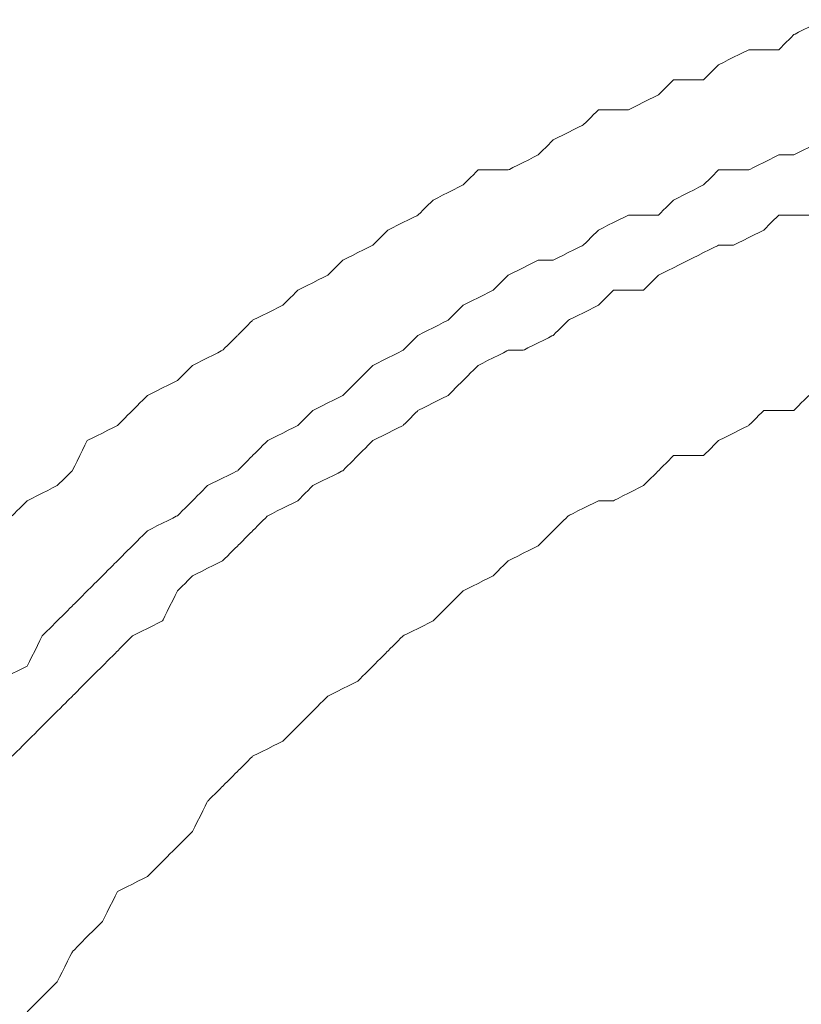
# Model space of a CAD drawing. Units: millimetres. Extents: x -241 to 241, y 58 to 164.
# Drawn here: x 133 to 136, y 148 to 153 of the extents above; entities that cross this region are included whole.
import ezdxf

# ---------------------------------------------------------------- set-up
doc = ezdxf.new("R2010")
doc.units = ezdxf.units.MM
doc.header["$MEASUREMENT"] = 0
doc.layers.add('layer 1', color=7, linetype='Continuous')

msp = doc.modelspace()

# ---------------------------------------------------------------- linework, layer by layer
at = {"layer": 'layer 1', "lineweight": 9}
for points, knots in [([(136.5994, 152.9088), (136.5994, 152.9088), (136.5994, 152.9088), (136.4564, 152.8376), (136.4564, 152.8376)], [0.30134357, 0.30134357, 0.30134357, 0.30134357, 0.30134358, 0.303262956, 0.303262956, 0.303262956, 0.303262956]), ([(136.4564, 152.8376), (136.4564, 152.8376), (136.4564, 152.8376), (136.3847, 152.7658), (136.3847, 152.7658)], [0.303262956, 0.303262956, 0.303262956, 0.303262956, 0.303262966, 0.305182342, 0.305182342, 0.305182342, 0.305182342]), ([(136.2417, 152.7658), (136.2417, 152.7658), (136.2417, 152.7658), (136.0987, 152.6946), (136.0987, 152.6946)], [0.307101727, 0.307101727, 0.307101727, 0.307101727, 0.307101737, 0.309021113, 0.309021113, 0.309021113, 0.309021113]), ([(136.3847, 152.7658), (136.3847, 152.7658), (136.3847, 152.7658), (136.2417, 152.7658), (136.2417, 152.7658)], [0.305182342, 0.305182342, 0.305182342, 0.305182342, 0.305182352, 0.307101727, 0.307101727, 0.307101727, 0.307101727]), ([(136.0987, 152.6946), (136.0987, 152.6946), (136.0987, 152.6946), (136.027, 152.6228), (136.027, 152.6228)], [0.309021113, 0.309021113, 0.309021113, 0.309021113, 0.309021123, 0.310940499, 0.310940499, 0.310940499, 0.310940499]), ([(135.884, 152.6228), (135.884, 152.6228), (135.884, 152.6228), (135.8122, 152.5511), (135.8122, 152.5511)], [0.312859885, 0.312859885, 0.312859885, 0.312859885, 0.312859895, 0.314779271, 0.314779271, 0.314779271, 0.314779271]), ([(136.027, 152.6228), (136.027, 152.6228), (136.027, 152.6228), (135.884, 152.6228), (135.884, 152.6228)], [0.310940499, 0.310940499, 0.310940499, 0.310940499, 0.310940509, 0.312859885, 0.312859885, 0.312859885, 0.312859885]), ([(135.8122, 152.5511), (135.8122, 152.5511), (135.8122, 152.5511), (135.6692, 152.4799), (135.6692, 152.4799)], [0.314779271, 0.314779271, 0.314779271, 0.314779271, 0.314779281, 0.316698656, 0.316698656, 0.316698656, 0.316698656]), ([(135.5263, 152.4799), (135.5263, 152.4799), (135.5263, 152.4799), (135.4545, 152.4081), (135.4545, 152.4081)], [0.318618042, 0.318618042, 0.318618042, 0.318618042, 0.318618052, 0.320537428, 0.320537428, 0.320537428, 0.320537428]), ([(135.6692, 152.4799), (135.6692, 152.4799), (135.6692, 152.4799), (135.5263, 152.4799), (135.5263, 152.4799)], [0.316698656, 0.316698656, 0.316698656, 0.316698656, 0.316698666, 0.318618042, 0.318618042, 0.318618042, 0.318618042]), ([(135.4545, 152.4081), (135.4545, 152.4081), (135.4545, 152.4081), (135.3115, 152.3364), (135.3115, 152.3364)], [0.320537428, 0.320537428, 0.320537428, 0.320537428, 0.320537438, 0.322456814, 0.322456814, 0.322456814, 0.322456814]), ([(135.3115, 152.3364), (135.3115, 152.3364), (135.3115, 152.3364), (135.2398, 152.2651), (135.2398, 152.2651)], [0.322456814, 0.322456814, 0.322456814, 0.322456814, 0.322456824, 0.3243762, 0.3243762, 0.3243762, 0.3243762]), ([(136.5994, 152.3364), (136.5994, 152.3364), (136.5994, 152.3364), (136.4564, 152.2651), (136.4564, 152.2651)], [0.304518664, 0.304518664, 0.304518664, 0.304518664, 0.304518674, 0.306483301, 0.306483301, 0.306483301, 0.306483301]), ([(135.2398, 152.2651), (135.2398, 152.2651), (135.2398, 152.2651), (135.0968, 152.1934), (135.0968, 152.1934)], [0.3243762, 0.3243762, 0.3243762, 0.3243762, 0.32437621, 0.326295585, 0.326295585, 0.326295585, 0.326295585]), ([(136.3847, 152.2651), (136.3847, 152.2651), (136.3847, 152.2651), (136.2417, 152.1934), (136.2417, 152.1934)], [0.308447937, 0.308447937, 0.308447937, 0.308447937, 0.308447947, 0.310412574, 0.310412574, 0.310412574, 0.310412574]), ([(136.4564, 152.2651), (136.4564, 152.2651), (136.4564, 152.2651), (136.3847, 152.2651), (136.3847, 152.2651)], [0.306483301, 0.306483301, 0.306483301, 0.306483301, 0.306483311, 0.308447937, 0.308447937, 0.308447937, 0.308447937]), ([(134.9538, 152.1934), (134.9538, 152.1934), (134.9538, 152.1934), (134.8821, 152.1221), (134.8821, 152.1221)], [0.328214971, 0.328214971, 0.328214971, 0.328214971, 0.328214981, 0.330134357, 0.330134357, 0.330134357, 0.330134357]), ([(135.0968, 152.1934), (135.0968, 152.1934), (135.0968, 152.1934), (134.9538, 152.1934), (134.9538, 152.1934)], [0.326295585, 0.326295585, 0.326295585, 0.326295585, 0.326295595, 0.328214971, 0.328214971, 0.328214971, 0.328214971]), ([(136.0987, 152.1934), (136.0987, 152.1934), (136.0987, 152.1934), (136.027, 152.1221), (136.027, 152.1221)], [0.31237721, 0.31237721, 0.31237721, 0.31237721, 0.31237722, 0.314341847, 0.314341847, 0.314341847, 0.314341847]), ([(136.2417, 152.1934), (136.2417, 152.1934), (136.2417, 152.1934), (136.0987, 152.1934), (136.0987, 152.1934)], [0.310412574, 0.310412574, 0.310412574, 0.310412574, 0.310412584, 0.31237721, 0.31237721, 0.31237721, 0.31237721]), ([(134.8821, 152.1221), (134.8821, 152.1221), (134.8821, 152.1221), (134.7391, 152.0504), (134.7391, 152.0504)], [0.330134357, 0.330134357, 0.330134357, 0.330134357, 0.330134367, 0.332053743, 0.332053743, 0.332053743, 0.332053743]), ([(136.027, 152.1221), (136.027, 152.1221), (136.027, 152.1221), (135.884, 152.0504), (135.884, 152.0504)], [0.314341847, 0.314341847, 0.314341847, 0.314341847, 0.314341857, 0.316306483, 0.316306483, 0.316306483, 0.316306483]), ([(134.7391, 152.0504), (134.7391, 152.0504), (134.7391, 152.0504), (134.6674, 151.9787), (134.6674, 151.9787)], [0.332053743, 0.332053743, 0.332053743, 0.332053743, 0.332053753, 0.333973129, 0.333973129, 0.333973129, 0.333973129]), ([(135.884, 152.0504), (135.884, 152.0504), (135.884, 152.0504), (135.8122, 151.9787), (135.8122, 151.9787)], [0.316306483, 0.316306483, 0.316306483, 0.316306483, 0.316306493, 0.31827112, 0.31827112, 0.31827112, 0.31827112]), ([(134.6674, 151.9787), (134.6674, 151.9787), (134.6674, 151.9787), (134.5244, 151.9074), (134.5244, 151.9074)], [0.333973129, 0.333973129, 0.333973129, 0.333973129, 0.333973139, 0.335892514, 0.335892514, 0.335892514, 0.335892514]), ([(135.6692, 151.9787), (135.6692, 151.9787), (135.6692, 151.9787), (135.5263, 151.9074), (135.5263, 151.9074)], [0.320235756, 0.320235756, 0.320235756, 0.320235756, 0.320235766, 0.322200393, 0.322200393, 0.322200393, 0.322200393]), ([(135.8122, 151.9787), (135.8122, 151.9787), (135.8122, 151.9787), (135.6692, 151.9787), (135.6692, 151.9787)], [0.31827112, 0.31827112, 0.31827112, 0.31827112, 0.31827113, 0.320235756, 0.320235756, 0.320235756, 0.320235756]), ([(136.3847, 151.9787), (136.3847, 151.9787), (136.3847, 151.9787), (136.3134, 151.9074), (136.3134, 151.9074)], [0.309381238, 0.309381238, 0.309381238, 0.309381238, 0.309381248, 0.311377246, 0.311377246, 0.311377246, 0.311377246]), ([(136.5281, 151.9787), (136.5281, 151.9787), (136.5281, 151.9787), (136.3847, 151.9787), (136.3847, 151.9787)], [0.30738523, 0.30738523, 0.30738523, 0.30738523, 0.30738524, 0.309381238, 0.309381238, 0.309381238, 0.309381238]), ([(134.5244, 151.9074), (134.5244, 151.9074), (134.5244, 151.9074), (134.4527, 151.8357), (134.4527, 151.8357)], [0.335892514, 0.335892514, 0.335892514, 0.335892514, 0.335892524, 0.3378119, 0.3378119, 0.3378119, 0.3378119]), ([(135.5263, 151.9074), (135.5263, 151.9074), (135.5263, 151.9074), (135.4545, 151.8357), (135.4545, 151.8357)], [0.322200393, 0.322200393, 0.322200393, 0.322200393, 0.322200403, 0.324165029, 0.324165029, 0.324165029, 0.324165029]), ([(136.3134, 151.9074), (136.3134, 151.9074), (136.3134, 151.9074), (136.1699, 151.8357), (136.1699, 151.8357)], [0.311377246, 0.311377246, 0.311377246, 0.311377246, 0.311377256, 0.313373253, 0.313373253, 0.313373253, 0.313373253]), ([(134.4527, 151.8357), (134.4527, 151.8357), (134.4527, 151.8357), (134.3097, 151.764), (134.3097, 151.764)], [0.3378119, 0.3378119, 0.3378119, 0.3378119, 0.33781191, 0.339731286, 0.339731286, 0.339731286, 0.339731286]), ([(135.4545, 151.8357), (135.4545, 151.8357), (135.4545, 151.8357), (135.3115, 151.764), (135.3115, 151.764)], [0.324165029, 0.324165029, 0.324165029, 0.324165029, 0.324165039, 0.326129666, 0.326129666, 0.326129666, 0.326129666]), ([(136.0987, 151.8357), (136.0987, 151.8357), (136.0987, 151.8357), (135.9557, 151.764), (135.9557, 151.764)], [0.315369261, 0.315369261, 0.315369261, 0.315369261, 0.315369271, 0.317365269, 0.317365269, 0.317365269, 0.317365269]), ([(136.1699, 151.8357), (136.1699, 151.8357), (136.1699, 151.8357), (136.0987, 151.8357), (136.0987, 151.8357)], [0.313373253, 0.313373253, 0.313373253, 0.313373253, 0.313373263, 0.315369261, 0.315369261, 0.315369261, 0.315369261]), ([(134.3097, 151.764), (134.3097, 151.764), (134.3097, 151.764), (134.238, 151.6927), (134.238, 151.6927)], [0.339731286, 0.339731286, 0.339731286, 0.339731286, 0.339731296, 0.341650672, 0.341650672, 0.341650672, 0.341650672]), ([(135.2398, 151.764), (135.2398, 151.764), (135.2398, 151.764), (135.0968, 151.6927), (135.0968, 151.6927)], [0.328094303, 0.328094303, 0.328094303, 0.328094303, 0.328094313, 0.330058939, 0.330058939, 0.330058939, 0.330058939]), ([(135.3115, 151.764), (135.3115, 151.764), (135.3115, 151.764), (135.2398, 151.764), (135.2398, 151.764)], [0.326129666, 0.326129666, 0.326129666, 0.326129666, 0.326129676, 0.328094303, 0.328094303, 0.328094303, 0.328094303]), ([(135.9557, 151.764), (135.9557, 151.764), (135.9557, 151.764), (135.8122, 151.6927), (135.8122, 151.6927)], [0.317365269, 0.317365269, 0.317365269, 0.317365269, 0.317365279, 0.319361277, 0.319361277, 0.319361277, 0.319361277]), ([(134.238, 151.6927), (134.238, 151.6927), (134.238, 151.6927), (134.095, 151.621), (134.095, 151.621)], [0.341650672, 0.341650672, 0.341650672, 0.341650672, 0.341650682, 0.343570058, 0.343570058, 0.343570058, 0.343570058]), ([(135.0968, 151.6927), (135.0968, 151.6927), (135.0968, 151.6927), (135.0251, 151.621), (135.0251, 151.621)], [0.330058939, 0.330058939, 0.330058939, 0.330058939, 0.330058949, 0.332023576, 0.332023576, 0.332023576, 0.332023576]), ([(135.8122, 151.6927), (135.8122, 151.6927), (135.8122, 151.6927), (135.741, 151.621), (135.741, 151.621)], [0.319361277, 0.319361277, 0.319361277, 0.319361277, 0.319361287, 0.321357285, 0.321357285, 0.321357285, 0.321357285]), ([(134.095, 151.621), (134.095, 151.621), (134.095, 151.621), (134.0237, 151.5493), (134.0237, 151.5493)], [0.343570058, 0.343570058, 0.343570058, 0.343570058, 0.343570068, 0.345489443, 0.345489443, 0.345489443, 0.345489443]), ([(135.0251, 151.621), (135.0251, 151.621), (135.0251, 151.621), (134.8821, 151.5493), (134.8821, 151.5493)], [0.332023576, 0.332023576, 0.332023576, 0.332023576, 0.332023586, 0.333988212, 0.333988212, 0.333988212, 0.333988212]), ([(135.5975, 151.621), (135.5975, 151.621), (135.5975, 151.621), (135.5263, 151.5493), (135.5263, 151.5493)], [0.323353293, 0.323353293, 0.323353293, 0.323353293, 0.323353303, 0.325349301, 0.325349301, 0.325349301, 0.325349301]), ([(135.741, 151.621), (135.741, 151.621), (135.741, 151.621), (135.5975, 151.621), (135.5975, 151.621)], [0.321357285, 0.321357285, 0.321357285, 0.321357285, 0.321357295, 0.323353293, 0.323353293, 0.323353293, 0.323353293]), ([(134.0237, 151.5493), (134.0237, 151.5493), (134.0237, 151.5493), (133.8803, 151.478), (133.8803, 151.478)], [0.345489443, 0.345489443, 0.345489443, 0.345489443, 0.345489453, 0.347408829, 0.347408829, 0.347408829, 0.347408829]), ([(134.8821, 151.5493), (134.8821, 151.5493), (134.8821, 151.5493), (134.8104, 151.478), (134.8104, 151.478)], [0.333988212, 0.333988212, 0.333988212, 0.333988212, 0.333988222, 0.335952849, 0.335952849, 0.335952849, 0.335952849]), ([(135.5263, 151.5493), (135.5263, 151.5493), (135.5263, 151.5493), (135.3833, 151.478), (135.3833, 151.478)], [0.325349301, 0.325349301, 0.325349301, 0.325349301, 0.325349311, 0.327345309, 0.327345309, 0.327345309, 0.327345309]), ([(133.8803, 151.478), (133.8803, 151.478), (133.8803, 151.478), (133.809, 151.4063), (133.809, 151.4063)], [0.347408829, 0.347408829, 0.347408829, 0.347408829, 0.347408839, 0.349328215, 0.349328215, 0.349328215, 0.349328215]), ([(134.8104, 151.478), (134.8104, 151.478), (134.8104, 151.478), (134.6674, 151.4063), (134.6674, 151.4063)], [0.335952849, 0.335952849, 0.335952849, 0.335952849, 0.335952859, 0.337917485, 0.337917485, 0.337917485, 0.337917485]), ([(135.3833, 151.478), (135.3833, 151.478), (135.3833, 151.478), (135.3115, 151.4063), (135.3115, 151.4063)], [0.327345309, 0.327345309, 0.327345309, 0.327345309, 0.327345319, 0.329341317, 0.329341317, 0.329341317, 0.329341317]), ([(133.809, 151.4063), (133.809, 151.4063), (133.809, 151.4063), (133.7373, 151.335), (133.7373, 151.335)], [0.349328215, 0.349328215, 0.349328215, 0.349328215, 0.349328225, 0.351247601, 0.351247601, 0.351247601, 0.351247601]), ([(134.6674, 151.4063), (134.6674, 151.4063), (134.6674, 151.4063), (134.5961, 151.335), (134.5961, 151.335)], [0.337917485, 0.337917485, 0.337917485, 0.337917485, 0.337917495, 0.339882122, 0.339882122, 0.339882122, 0.339882122]), ([(135.3115, 151.4063), (135.3115, 151.4063), (135.3115, 151.4063), (135.1686, 151.335), (135.1686, 151.335)], [0.329341317, 0.329341317, 0.329341317, 0.329341317, 0.329341327, 0.331337325, 0.331337325, 0.331337325, 0.331337325]), ([(133.7373, 151.335), (133.7373, 151.335), (133.7373, 151.335), (133.5943, 151.2633), (133.5943, 151.2633)], [0.351247601, 0.351247601, 0.351247601, 0.351247601, 0.351247611, 0.353166987, 0.353166987, 0.353166987, 0.353166987]), ([(134.5961, 151.335), (134.5961, 151.335), (134.5961, 151.335), (134.4527, 151.2633), (134.4527, 151.2633)], [0.339882122, 0.339882122, 0.339882122, 0.339882122, 0.339882132, 0.341846758, 0.341846758, 0.341846758, 0.341846758]), ([(135.0968, 151.335), (135.0968, 151.335), (135.0968, 151.335), (134.9538, 151.2633), (134.9538, 151.2633)], [0.333333333, 0.333333333, 0.333333333, 0.333333333, 0.333333343, 0.335329341, 0.335329341, 0.335329341, 0.335329341]), ([(135.1686, 151.335), (135.1686, 151.335), (135.1686, 151.335), (135.0968, 151.335), (135.0968, 151.335)], [0.331337325, 0.331337325, 0.331337325, 0.331337325, 0.331337335, 0.333333333, 0.333333333, 0.333333333, 0.333333333]), ([(133.5943, 151.2633), (133.5943, 151.2633), (133.5943, 151.2633), (133.5226, 151.1916), (133.5226, 151.1916)], [0.353166987, 0.353166987, 0.353166987, 0.353166987, 0.353166997, 0.355086372, 0.355086372, 0.355086372, 0.355086372]), ([(134.4527, 151.2633), (134.4527, 151.2633), (134.4527, 151.2633), (134.3814, 151.1916), (134.3814, 151.1916)], [0.341846758, 0.341846758, 0.341846758, 0.341846758, 0.341846768, 0.343811395, 0.343811395, 0.343811395, 0.343811395]), ([(134.9538, 151.2633), (134.9538, 151.2633), (134.9538, 151.2633), (134.8821, 151.1916), (134.8821, 151.1916)], [0.335329341, 0.335329341, 0.335329341, 0.335329341, 0.335329351, 0.337325349, 0.337325349, 0.337325349, 0.337325349]), ([(133.5226, 151.1916), (133.5226, 151.1916), (133.5226, 151.1916), (133.3796, 151.1203), (133.3796, 151.1203)], [0.355086372, 0.355086372, 0.355086372, 0.355086372, 0.355086382, 0.357005758, 0.357005758, 0.357005758, 0.357005758]), ([(134.3814, 151.1916), (134.3814, 151.1916), (134.3814, 151.1916), (134.3097, 151.1203), (134.3097, 151.1203)], [0.343811395, 0.343811395, 0.343811395, 0.343811395, 0.343811405, 0.345776031, 0.345776031, 0.345776031, 0.345776031]), ([(134.8821, 151.1916), (134.8821, 151.1916), (134.8821, 151.1916), (134.8104, 151.1203), (134.8104, 151.1203)], [0.337325349, 0.337325349, 0.337325349, 0.337325349, 0.337325359, 0.339321357, 0.339321357, 0.339321357, 0.339321357]), ([(133.3796, 151.1203), (133.3796, 151.1203), (133.3796, 151.1203), (133.3078, 151.0486), (133.3078, 151.0486)], [0.357005758, 0.357005758, 0.357005758, 0.357005758, 0.357005768, 0.358925144, 0.358925144, 0.358925144, 0.358925144]), ([(134.3097, 151.1203), (134.3097, 151.1203), (134.3097, 151.1203), (134.1667, 151.0486), (134.1667, 151.0486)], [0.345776031, 0.345776031, 0.345776031, 0.345776031, 0.345776041, 0.347740668, 0.347740668, 0.347740668, 0.347740668]), ([(134.8104, 151.1203), (134.8104, 151.1203), (134.8104, 151.1203), (134.6674, 151.0486), (134.6674, 151.0486)], [0.339321357, 0.339321357, 0.339321357, 0.339321357, 0.339321367, 0.341317365, 0.341317365, 0.341317365, 0.341317365]), ([(136.5281, 151.1203), (136.5281, 151.1203), (136.5281, 151.1203), (136.4564, 151.0486), (136.4564, 151.0486)], [0.312368973, 0.312368973, 0.312368973, 0.312368973, 0.312368983, 0.314465409, 0.314465409, 0.314465409, 0.314465409]), ([(133.3078, 151.0486), (133.3078, 151.0486), (133.3078, 151.0486), (133.2366, 150.9768), (133.2366, 150.9768)], [0.358925144, 0.358925144, 0.358925144, 0.358925144, 0.358925154, 0.36084453, 0.36084453, 0.36084453, 0.36084453]), ([(134.1667, 151.0486), (134.1667, 151.0486), (134.1667, 151.0486), (134.095, 150.9768), (134.095, 150.9768)], [0.347740668, 0.347740668, 0.347740668, 0.347740668, 0.347740678, 0.349705305, 0.349705305, 0.349705305, 0.349705305]), ([(134.6674, 151.0486), (134.6674, 151.0486), (134.6674, 151.0486), (134.5961, 150.9768), (134.5961, 150.9768)], [0.341317365, 0.341317365, 0.341317365, 0.341317365, 0.341317375, 0.343313373, 0.343313373, 0.343313373, 0.343313373]), ([(136.3134, 151.0486), (136.3134, 151.0486), (136.3134, 151.0486), (136.2417, 150.9768), (136.2417, 150.9768)], [0.316561845, 0.316561845, 0.316561845, 0.316561845, 0.316561855, 0.318658281, 0.318658281, 0.318658281, 0.318658281]), ([(136.4564, 151.0486), (136.4564, 151.0486), (136.4564, 151.0486), (136.3134, 151.0486), (136.3134, 151.0486)], [0.314465409, 0.314465409, 0.314465409, 0.314465409, 0.314465419, 0.316561845, 0.316561845, 0.316561845, 0.316561845]), ([(133.2366, 150.9768), (133.2366, 150.9768), (133.2366, 150.9768), (133.0931, 150.9056), (133.0931, 150.9056)], [0.36084453, 0.36084453, 0.36084453, 0.36084453, 0.36084454, 0.362763916, 0.362763916, 0.362763916, 0.362763916]), ([(134.095, 150.9768), (134.095, 150.9768), (134.095, 150.9768), (133.952, 150.9056), (133.952, 150.9056)], [0.349705305, 0.349705305, 0.349705305, 0.349705305, 0.349705315, 0.351669941, 0.351669941, 0.351669941, 0.351669941]), ([(134.5961, 150.9768), (134.5961, 150.9768), (134.5961, 150.9768), (134.4527, 150.9056), (134.4527, 150.9056)], [0.343313373, 0.343313373, 0.343313373, 0.343313373, 0.343313383, 0.345309381, 0.345309381, 0.345309381, 0.345309381]), ([(136.2417, 150.9768), (136.2417, 150.9768), (136.2417, 150.9768), (136.0987, 150.9056), (136.0987, 150.9056)], [0.318658281, 0.318658281, 0.318658281, 0.318658281, 0.318658291, 0.320754717, 0.320754717, 0.320754717, 0.320754717]), ([(133.0931, 150.9056), (133.0931, 150.9056), (133.0931, 150.9056), (133.0219, 150.7621), (133.0219, 150.7621)], [0.362763916, 0.362763916, 0.362763916, 0.362763916, 0.362763926, 0.364683301, 0.364683301, 0.364683301, 0.364683301]), ([(133.952, 150.9056), (133.952, 150.9056), (133.952, 150.9056), (133.8803, 150.8339), (133.8803, 150.8339)], [0.351669941, 0.351669941, 0.351669941, 0.351669941, 0.351669951, 0.353634578, 0.353634578, 0.353634578, 0.353634578]), ([(134.4527, 150.9056), (134.4527, 150.9056), (134.4527, 150.9056), (134.3814, 150.8339), (134.3814, 150.8339)], [0.345309381, 0.345309381, 0.345309381, 0.345309381, 0.345309391, 0.347305389, 0.347305389, 0.347305389, 0.347305389]), ([(136.0987, 150.9056), (136.0987, 150.9056), (136.0987, 150.9056), (136.027, 150.8339), (136.027, 150.8339)], [0.320754717, 0.320754717, 0.320754717, 0.320754717, 0.320754727, 0.322851153, 0.322851153, 0.322851153, 0.322851153]), ([(133.8803, 150.8339), (133.8803, 150.8339), (133.8803, 150.8339), (133.809, 150.7621), (133.809, 150.7621)], [0.353634578, 0.353634578, 0.353634578, 0.353634578, 0.353634588, 0.355599214, 0.355599214, 0.355599214, 0.355599214]), ([(134.3814, 150.8339), (134.3814, 150.8339), (134.3814, 150.8339), (134.3097, 150.7621), (134.3097, 150.7621)], [0.347305389, 0.347305389, 0.347305389, 0.347305389, 0.347305399, 0.349301397, 0.349301397, 0.349301397, 0.349301397]), ([(135.884, 150.8339), (135.884, 150.8339), (135.884, 150.8339), (135.8122, 150.7621), (135.8122, 150.7621)], [0.324947589, 0.324947589, 0.324947589, 0.324947589, 0.324947599, 0.327044025, 0.327044025, 0.327044025, 0.327044025]), ([(136.027, 150.8339), (136.027, 150.8339), (136.027, 150.8339), (135.884, 150.8339), (135.884, 150.8339)], [0.322851153, 0.322851153, 0.322851153, 0.322851153, 0.322851163, 0.324947589, 0.324947589, 0.324947589, 0.324947589]), ([(133.0219, 150.7621), (133.0219, 150.7621), (133.0219, 150.7621), (132.9501, 150.6909), (132.9501, 150.6909)], [0.364683301, 0.364683301, 0.364683301, 0.364683301, 0.364683311, 0.366602687, 0.366602687, 0.366602687, 0.366602687]), ([(133.809, 150.7621), (133.809, 150.7621), (133.809, 150.7621), (133.6655, 150.6909), (133.6655, 150.6909)], [0.355599214, 0.355599214, 0.355599214, 0.355599214, 0.355599224, 0.357563851, 0.357563851, 0.357563851, 0.357563851]), ([(134.3097, 150.7621), (134.3097, 150.7621), (134.3097, 150.7621), (134.1667, 150.6909), (134.1667, 150.6909)], [0.349301397, 0.349301397, 0.349301397, 0.349301397, 0.349301407, 0.351297405, 0.351297405, 0.351297405, 0.351297405]), ([(135.8122, 150.7621), (135.8122, 150.7621), (135.8122, 150.7621), (135.741, 150.6909), (135.741, 150.6909)], [0.327044025, 0.327044025, 0.327044025, 0.327044025, 0.327044035, 0.329140461, 0.329140461, 0.329140461, 0.329140461]), ([(132.9501, 150.6909), (132.9501, 150.6909), (132.9501, 150.6909), (132.8071, 150.6191), (132.8071, 150.6191)], [0.366602687, 0.366602687, 0.366602687, 0.366602687, 0.366602697, 0.368522073, 0.368522073, 0.368522073, 0.368522073]), ([(133.6655, 150.6909), (133.6655, 150.6909), (133.6655, 150.6909), (133.5943, 150.6191), (133.5943, 150.6191)], [0.357563851, 0.357563851, 0.357563851, 0.357563851, 0.357563861, 0.359528487, 0.359528487, 0.359528487, 0.359528487]), ([(134.1667, 150.6909), (134.1667, 150.6909), (134.1667, 150.6909), (134.095, 150.6191), (134.095, 150.6191)], [0.351297405, 0.351297405, 0.351297405, 0.351297405, 0.351297415, 0.353293413, 0.353293413, 0.353293413, 0.353293413]), ([(135.741, 150.6909), (135.741, 150.6909), (135.741, 150.6909), (135.5975, 150.6191), (135.5975, 150.6191)], [0.329140461, 0.329140461, 0.329140461, 0.329140461, 0.329140471, 0.331236897, 0.331236897, 0.331236897, 0.331236897]), ([(132.8071, 150.6191), (132.8071, 150.6191), (132.8071, 150.6191), (132.7354, 150.5479), (132.7354, 150.5479)], [0.368522073, 0.368522073, 0.368522073, 0.368522073, 0.368522083, 0.370441459, 0.370441459, 0.370441459, 0.370441459]), ([(133.5943, 150.6191), (133.5943, 150.6191), (133.5943, 150.6191), (133.5226, 150.5479), (133.5226, 150.5479)], [0.359528487, 0.359528487, 0.359528487, 0.359528487, 0.359528497, 0.361493124, 0.361493124, 0.361493124, 0.361493124]), ([(134.095, 150.6191), (134.095, 150.6191), (134.095, 150.6191), (133.952, 150.5479), (133.952, 150.5479)], [0.353293413, 0.353293413, 0.353293413, 0.353293413, 0.353293423, 0.355289421, 0.355289421, 0.355289421, 0.355289421]), ([(135.5263, 150.6191), (135.5263, 150.6191), (135.5263, 150.6191), (135.3833, 150.5479), (135.3833, 150.5479)], [0.333333333, 0.333333333, 0.333333333, 0.333333333, 0.333333343, 0.335429769, 0.335429769, 0.335429769, 0.335429769]), ([(135.5975, 150.6191), (135.5975, 150.6191), (135.5975, 150.6191), (135.5263, 150.6191), (135.5263, 150.6191)], [0.331236897, 0.331236897, 0.331236897, 0.331236897, 0.331236907, 0.333333333, 0.333333333, 0.333333333, 0.333333333]), ([(133.5226, 150.5479), (133.5226, 150.5479), (133.5226, 150.5479), (133.3796, 150.4762), (133.3796, 150.4762)], [0.361493124, 0.361493124, 0.361493124, 0.361493124, 0.361493134, 0.36345776, 0.36345776, 0.36345776, 0.36345776]), ([(133.952, 150.5479), (133.952, 150.5479), (133.952, 150.5479), (133.8803, 150.4762), (133.8803, 150.4762)], [0.355289421, 0.355289421, 0.355289421, 0.355289421, 0.355289431, 0.357285429, 0.357285429, 0.357285429, 0.357285429]), ([(135.3833, 150.5479), (135.3833, 150.5479), (135.3833, 150.5479), (135.3115, 150.4762), (135.3115, 150.4762)], [0.335429769, 0.335429769, 0.335429769, 0.335429769, 0.335429779, 0.337526205, 0.337526205, 0.337526205, 0.337526205]), ([(133.3796, 150.4762), (133.3796, 150.4762), (133.3796, 150.4762), (133.3078, 150.4044), (133.3078, 150.4044)], [0.36345776, 0.36345776, 0.36345776, 0.36345776, 0.36345777, 0.365422397, 0.365422397, 0.365422397, 0.365422397]), ([(133.8803, 150.4762), (133.8803, 150.4762), (133.8803, 150.4762), (133.809, 150.4044), (133.809, 150.4044)], [0.357285429, 0.357285429, 0.357285429, 0.357285429, 0.357285439, 0.359281437, 0.359281437, 0.359281437, 0.359281437]), ([(135.3115, 150.4762), (135.3115, 150.4762), (135.3115, 150.4762), (135.2398, 150.4044), (135.2398, 150.4044)], [0.337526205, 0.337526205, 0.337526205, 0.337526205, 0.337526215, 0.339622642, 0.339622642, 0.339622642, 0.339622642]), ([(133.3078, 150.4044), (133.3078, 150.4044), (133.3078, 150.4044), (133.2366, 150.3332), (133.2366, 150.3332)], [0.365422397, 0.365422397, 0.365422397, 0.365422397, 0.365422407, 0.367387033, 0.367387033, 0.367387033, 0.367387033]), ([(133.809, 150.4044), (133.809, 150.4044), (133.809, 150.4044), (133.7373, 150.3332), (133.7373, 150.3332)], [0.359281437, 0.359281437, 0.359281437, 0.359281437, 0.359281447, 0.361277445, 0.361277445, 0.361277445, 0.361277445]), ([(135.2398, 150.4044), (135.2398, 150.4044), (135.2398, 150.4044), (135.0968, 150.3332), (135.0968, 150.3332)], [0.339622642, 0.339622642, 0.339622642, 0.339622642, 0.339622652, 0.341719078, 0.341719078, 0.341719078, 0.341719078]), ([(133.2366, 150.3332), (133.2366, 150.3332), (133.2366, 150.3332), (133.0931, 150.1897), (133.0931, 150.1897)], [0.367387033, 0.367387033, 0.367387033, 0.367387033, 0.367387043, 0.36935167, 0.36935167, 0.36935167, 0.36935167]), ([(133.7373, 150.3332), (133.7373, 150.3332), (133.7373, 150.3332), (133.5943, 150.2614), (133.5943, 150.2614)], [0.361277445, 0.361277445, 0.361277445, 0.361277445, 0.361277455, 0.363273453, 0.363273453, 0.363273453, 0.363273453]), ([(135.0968, 150.3332), (135.0968, 150.3332), (135.0968, 150.3332), (135.0251, 150.2614), (135.0251, 150.2614)], [0.341719078, 0.341719078, 0.341719078, 0.341719078, 0.341719088, 0.343815514, 0.343815514, 0.343815514, 0.343815514]), ([(133.5943, 150.2614), (133.5943, 150.2614), (133.5943, 150.2614), (133.5226, 150.1897), (133.5226, 150.1897)], [0.363273453, 0.363273453, 0.363273453, 0.363273453, 0.363273463, 0.365269461, 0.365269461, 0.365269461, 0.365269461]), ([(135.0251, 150.2614), (135.0251, 150.2614), (135.0251, 150.2614), (134.8821, 150.1897), (134.8821, 150.1897)], [0.343815514, 0.343815514, 0.343815514, 0.343815514, 0.343815524, 0.34591195, 0.34591195, 0.34591195, 0.34591195]), ([(133.0931, 150.1897), (133.0931, 150.1897), (133.0931, 150.1897), (133.0219, 150.1184), (133.0219, 150.1184)], [0.36935167, 0.36935167, 0.36935167, 0.36935167, 0.36935168, 0.371316306, 0.371316306, 0.371316306, 0.371316306]), ([(133.5226, 150.1897), (133.5226, 150.1897), (133.5226, 150.1897), (133.4508, 150.0467), (133.4508, 150.0467)], [0.365269461, 0.365269461, 0.365269461, 0.365269461, 0.365269471, 0.367265469, 0.367265469, 0.367265469, 0.367265469]), ([(134.8821, 150.1897), (134.8821, 150.1897), (134.8821, 150.1897), (134.8104, 150.1184), (134.8104, 150.1184)], [0.34591195, 0.34591195, 0.34591195, 0.34591195, 0.34591196, 0.348008386, 0.348008386, 0.348008386, 0.348008386]), ([(133.0219, 150.1184), (133.0219, 150.1184), (133.0219, 150.1184), (132.9501, 150.0467), (132.9501, 150.0467)], [0.371316306, 0.371316306, 0.371316306, 0.371316306, 0.371316316, 0.373280943, 0.373280943, 0.373280943, 0.373280943]), ([(134.8104, 150.1184), (134.8104, 150.1184), (134.8104, 150.1184), (134.7391, 150.0467), (134.7391, 150.0467)], [0.348008386, 0.348008386, 0.348008386, 0.348008386, 0.348008396, 0.350104822, 0.350104822, 0.350104822, 0.350104822]), ([(132.9501, 150.0467), (132.9501, 150.0467), (132.9501, 150.0467), (132.8784, 149.9755), (132.8784, 149.9755)], [0.373280943, 0.373280943, 0.373280943, 0.373280943, 0.373280953, 0.37524558, 0.37524558, 0.37524558, 0.37524558]), ([(133.4508, 150.0467), (133.4508, 150.0467), (133.4508, 150.0467), (133.3078, 149.9755), (133.3078, 149.9755)], [0.367265469, 0.367265469, 0.367265469, 0.367265469, 0.367265479, 0.369261477, 0.369261477, 0.369261477, 0.369261477]), ([(134.7391, 150.0467), (134.7391, 150.0467), (134.7391, 150.0467), (134.5961, 149.9755), (134.5961, 149.9755)], [0.350104822, 0.350104822, 0.350104822, 0.350104822, 0.350104832, 0.352201258, 0.352201258, 0.352201258, 0.352201258]), ([(132.8784, 149.9755), (132.8784, 149.9755), (132.8784, 149.9755), (132.8071, 149.832), (132.8071, 149.832)], [0.37524558, 0.37524558, 0.37524558, 0.37524558, 0.37524559, 0.377210216, 0.377210216, 0.377210216, 0.377210216]), ([(133.3078, 149.9755), (133.3078, 149.9755), (133.3078, 149.9755), (133.2366, 149.9037), (133.2366, 149.9037)], [0.369261477, 0.369261477, 0.369261477, 0.369261477, 0.369261487, 0.371257485, 0.371257485, 0.371257485, 0.371257485]), ([(134.5961, 149.9755), (134.5961, 149.9755), (134.5961, 149.9755), (134.5244, 149.9037), (134.5244, 149.9037)], [0.352201258, 0.352201258, 0.352201258, 0.352201258, 0.352201268, 0.354297694, 0.354297694, 0.354297694, 0.354297694]), ([(133.2366, 149.9037), (133.2366, 149.9037), (133.2366, 149.9037), (133.1649, 149.832), (133.1649, 149.832)], [0.371257485, 0.371257485, 0.371257485, 0.371257485, 0.371257495, 0.373253493, 0.373253493, 0.373253493, 0.373253493]), ([(134.5244, 149.9037), (134.5244, 149.9037), (134.5244, 149.9037), (134.4527, 149.832), (134.4527, 149.832)], [0.354297694, 0.354297694, 0.354297694, 0.354297694, 0.354297704, 0.35639413, 0.35639413, 0.35639413, 0.35639413]), ([(132.8071, 149.832), (132.8071, 149.832), (132.8071, 149.832), (132.6642, 149.7607), (132.6642, 149.7607)], [0.377210216, 0.377210216, 0.377210216, 0.377210216, 0.377210226, 0.379174853, 0.379174853, 0.379174853, 0.379174853]), ([(133.1649, 149.832), (133.1649, 149.832), (133.1649, 149.832), (133.0931, 149.7607), (133.0931, 149.7607)], [0.373253493, 0.373253493, 0.373253493, 0.373253493, 0.373253503, 0.375249501, 0.375249501, 0.375249501, 0.375249501]), ([(134.4527, 149.832), (134.4527, 149.832), (134.4527, 149.832), (134.3814, 149.7607), (134.3814, 149.7607)], [0.35639413, 0.35639413, 0.35639413, 0.35639413, 0.35639414, 0.358490566, 0.358490566, 0.358490566, 0.358490566]), ([(133.0931, 149.7607), (133.0931, 149.7607), (133.0931, 149.7607), (133.0219, 149.689), (133.0219, 149.689)], [0.375249501, 0.375249501, 0.375249501, 0.375249501, 0.375249511, 0.377245509, 0.377245509, 0.377245509, 0.377245509]), ([(134.3814, 149.7607), (134.3814, 149.7607), (134.3814, 149.7607), (134.238, 149.689), (134.238, 149.689)], [0.358490566, 0.358490566, 0.358490566, 0.358490566, 0.358490576, 0.360587002, 0.360587002, 0.360587002, 0.360587002]), ([(133.0219, 149.689), (133.0219, 149.689), (133.0219, 149.689), (132.8784, 149.546), (132.8784, 149.546)], [0.377245509, 0.377245509, 0.377245509, 0.377245509, 0.377245519, 0.379241517, 0.379241517, 0.379241517, 0.379241517]), ([(134.238, 149.689), (134.238, 149.689), (134.238, 149.689), (134.1667, 149.6173), (134.1667, 149.6173)], [0.360587002, 0.360587002, 0.360587002, 0.360587002, 0.360587012, 0.362683438, 0.362683438, 0.362683438, 0.362683438]), ([(134.1667, 149.6173), (134.1667, 149.6173), (134.1667, 149.6173), (134.095, 149.546), (134.095, 149.546)], [0.362683438, 0.362683438, 0.362683438, 0.362683438, 0.362683448, 0.364779874, 0.364779874, 0.364779874, 0.364779874]), ([(132.8784, 149.546), (132.8784, 149.546), (132.8784, 149.546), (132.8071, 149.4743), (132.8071, 149.4743)], [0.379241517, 0.379241517, 0.379241517, 0.379241517, 0.379241527, 0.381237525, 0.381237525, 0.381237525, 0.381237525]), ([(134.095, 149.546), (134.095, 149.546), (134.095, 149.546), (134.0237, 149.4743), (134.0237, 149.4743)], [0.364779874, 0.364779874, 0.364779874, 0.364779874, 0.364779884, 0.36687631, 0.36687631, 0.36687631, 0.36687631]), ([(132.8071, 149.4743), (132.8071, 149.4743), (132.8071, 149.4743), (132.7354, 149.4026), (132.7354, 149.4026)], [0.381237525, 0.381237525, 0.381237525, 0.381237525, 0.381237535, 0.383233533, 0.383233533, 0.383233533, 0.383233533]), ([(134.0237, 149.4743), (134.0237, 149.4743), (134.0237, 149.4743), (133.8803, 149.4026), (133.8803, 149.4026)], [0.36687631, 0.36687631, 0.36687631, 0.36687631, 0.36687632, 0.368972746, 0.368972746, 0.368972746, 0.368972746]), ([(133.8803, 149.4026), (133.8803, 149.4026), (133.8803, 149.4026), (133.809, 149.3313), (133.809, 149.3313)], [0.368972746, 0.368972746, 0.368972746, 0.368972746, 0.368972756, 0.371069182, 0.371069182, 0.371069182, 0.371069182]), ([(133.809, 149.3313), (133.809, 149.3313), (133.809, 149.3313), (133.7373, 149.2596), (133.7373, 149.2596)], [0.371069182, 0.371069182, 0.371069182, 0.371069182, 0.371069192, 0.373165618, 0.373165618, 0.373165618, 0.373165618]), ([(133.7373, 149.2596), (133.7373, 149.2596), (133.7373, 149.2596), (133.6655, 149.1883), (133.6655, 149.1883)], [0.373165618, 0.373165618, 0.373165618, 0.373165618, 0.373165628, 0.375262055, 0.375262055, 0.375262055, 0.375262055]), ([(133.6655, 149.1883), (133.6655, 149.1883), (133.6655, 149.1883), (133.5943, 149.0449), (133.5943, 149.0449)], [0.375262055, 0.375262055, 0.375262055, 0.375262055, 0.375262065, 0.377358491, 0.377358491, 0.377358491, 0.377358491]), ([(133.5943, 149.0449), (133.5943, 149.0449), (133.5943, 149.0449), (133.5226, 148.9736), (133.5226, 148.9736)], [0.377358491, 0.377358491, 0.377358491, 0.377358491, 0.377358501, 0.379454927, 0.379454927, 0.379454927, 0.379454927]), ([(133.5226, 148.9736), (133.5226, 148.9736), (133.5226, 148.9736), (133.4508, 148.9019), (133.4508, 148.9019)], [0.379454927, 0.379454927, 0.379454927, 0.379454927, 0.379454937, 0.381551363, 0.381551363, 0.381551363, 0.381551363]), ([(133.4508, 148.9019), (133.4508, 148.9019), (133.4508, 148.9019), (133.3796, 148.8302), (133.3796, 148.8302)], [0.381551363, 0.381551363, 0.381551363, 0.381551363, 0.381551373, 0.383647799, 0.383647799, 0.383647799, 0.383647799]), ([(133.3796, 148.8302), (133.3796, 148.8302), (133.3796, 148.8302), (133.2366, 148.7589), (133.2366, 148.7589)], [0.383647799, 0.383647799, 0.383647799, 0.383647799, 0.383647809, 0.385744235, 0.385744235, 0.385744235, 0.385744235]), ([(133.2366, 148.7589), (133.2366, 148.7589), (133.2366, 148.7589), (133.1649, 148.6159), (133.1649, 148.6159)], [0.385744235, 0.385744235, 0.385744235, 0.385744235, 0.385744245, 0.387840671, 0.387840671, 0.387840671, 0.387840671]), ([(133.1649, 148.6159), (133.1649, 148.6159), (133.1649, 148.6159), (133.0931, 148.5442), (133.0931, 148.5442)], [0.387840671, 0.387840671, 0.387840671, 0.387840671, 0.387840681, 0.389937107, 0.389937107, 0.389937107, 0.389937107]), ([(133.0931, 148.5442), (133.0931, 148.5442), (133.0931, 148.5442), (133.0219, 148.4725), (133.0219, 148.4725)], [0.389937107, 0.389937107, 0.389937107, 0.389937107, 0.389937117, 0.392033543, 0.392033543, 0.392033543, 0.392033543]), ([(133.0219, 148.4725), (133.0219, 148.4725), (133.0219, 148.4725), (132.9501, 148.3295), (132.9501, 148.3295)], [0.392033543, 0.392033543, 0.392033543, 0.392033543, 0.392033553, 0.394129979, 0.394129979, 0.394129979, 0.394129979]), ([(132.9501, 148.3295), (132.9501, 148.3295), (132.9501, 148.3295), (132.8784, 148.2577), (132.8784, 148.2577)], [0.394129979, 0.394129979, 0.394129979, 0.394129979, 0.394129989, 0.396226415, 0.396226415, 0.396226415, 0.396226415]), ([(132.8784, 148.2577), (132.8784, 148.2577), (132.8784, 148.2577), (132.8071, 148.1865), (132.8071, 148.1865)], [0.396226415, 0.396226415, 0.396226415, 0.396226415, 0.396226425, 0.398322851, 0.398322851, 0.398322851, 0.398322851])]:
    msp.add_open_spline(points, degree=3, knots=knots, dxfattribs=at)

doc.saveas('drawing.dxf')
